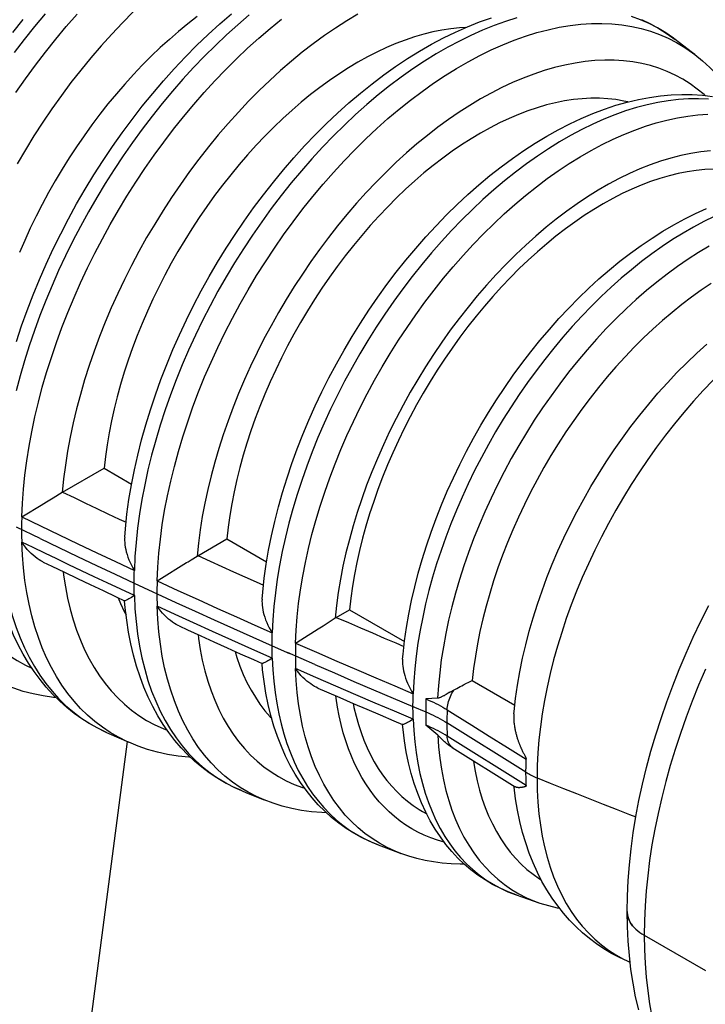
# Model space of a CAD drawing. Units: millimetres. Extents: x -205 to 205, y -255 to 255.
# Drawn here: x 7 to 31, y 175 to 209 of the extents above; entities that cross this region are included whole.
import ezdxf

# ---------------------------------------------------------------- set-up
doc = ezdxf.new("R2010")
doc.units = ezdxf.units.MM
doc.header["$LTSCALE"] = 16.335
doc.layers.get('0').update_dxf_attribs({"linetype": 'CONTINUOUS'})
for name, color, linetype in [('ASSI', 7, 'CONTINUOUS'), ('FRAME', 7, 'CONTINUOUS'), ('IMPORT_IGES', 7, 'CONTINUOUS'), ('RACCORDO', 7, 'CONTINUOUS')]:
    doc.layers.add(name, color=color, linetype=linetype)

msp = doc.modelspace()

# ---------------------------------------------------------------- linework, layer by layer
at = {"color": 7, "linetype": 'CONTINUOUS'}
for p, q in [((10.341, 193.315), (11.291, 192.767)), ((8.13, 190.876), (7.314, 191.271)), ((8.13, 190.876), (8.776, 190.566)), ((14.583, 190.866), (15.959, 190.071)), ((11.379, 189.337), (12.825, 188.668)), ((18.826, 188.416), (20.726, 187.319)), ((16.147, 187.171), (16.75, 186.904)), ((17.625, 186.521), (16.683, 186.934)), ((20.337, 185.354), (21.02, 185.066))]:
    msp.add_line(p, q, dxfattribs=at)
for points in [[(13.562, 208.943), (13.237, 208.692), (12.915, 208.429), (12.596, 208.154), (12.28, 207.867), (11.968, 207.568), (11.66, 207.259), (11.356, 206.939), (11.057, 206.609), (10.763, 206.269), (10.474, 205.92), (10.192, 205.562), (9.917, 205.196), (9.648, 204.821), (9.386, 204.44), (9.132, 204.052), (8.886, 203.658), (8.648, 203.259), (8.419, 202.854), (8.199, 202.445), (7.988, 202.032), (7.787, 201.616), (7.596, 201.197), (7.414, 200.776)], [(22.834, 208.561), (22.632, 208.551), (22.328, 208.52), (22.02, 208.473), (21.708, 208.411), (21.392, 208.333), (21.073, 208.24), (20.751, 208.131), (20.427, 208.007), (20.101, 207.868), (19.774, 207.715), (19.446, 207.546), (19.116, 207.363)], [(19.116, 207.363), (18.786, 207.165), (18.457, 206.955), (18.13, 206.731), (17.804, 206.493), (17.48, 206.242), (17.158, 205.979), (16.839, 205.704), (16.523, 205.417), (16.211, 205.119), (15.902, 204.809), (15.598, 204.489), (15.299, 204.159), (15.006, 203.82), (14.717, 203.47), (14.435, 203.112), (14.159, 202.746), (13.89, 202.371), (13.629, 201.99), (13.375, 201.603), (13.129, 201.208), (12.891, 200.809), (12.662, 200.405), (12.442, 199.995), (12.231, 199.583), (12.03, 199.167), (11.838, 198.748), (11.657, 198.327), (11.486, 197.904), (11.325, 197.48), (11.175, 197.056), (11.037, 196.633), (10.909, 196.209), (10.793, 195.788), (10.688, 195.368), (10.595, 194.95), (10.513, 194.536), (10.444, 194.125), (10.386, 193.719), (10.341, 193.315)], [(28.446, 205.988), (28.312, 206.02), (28.037, 206.068), (27.755, 206.1), (27.467, 206.116), (27.173, 206.117), (26.874, 206.101), (26.571, 206.07), (26.263, 206.024), (25.951, 205.961), (25.635, 205.883), (25.316, 205.79), (24.994, 205.682), (24.67, 205.558), (24.344, 205.419), (24.017, 205.265), (23.688, 205.097), (23.358, 204.913)], [(23.358, 204.913), (23.028, 204.716), (22.7, 204.505), (22.373, 204.281), (22.047, 204.043), (21.723, 203.793), (21.401, 203.53), (21.082, 203.255), (20.765, 202.967), (20.453, 202.669), (20.145, 202.36), (19.841, 202.04), (19.542, 201.71), (19.248, 201.37), (18.96, 201.02), (18.678, 200.662), (18.402, 200.296), (18.133, 199.922), (17.871, 199.541), (17.618, 199.153), (17.371, 198.759), (17.134, 198.359), (16.905, 197.955), (16.684, 197.546), (16.474, 197.133), (16.273, 196.717), (16.081, 196.298), (15.899, 195.877), (15.728, 195.454), (15.568, 195.03), (15.418, 194.606), (15.279, 194.183), (15.152, 193.76), (15.035, 193.338), (14.931, 192.918), (14.837, 192.501), (14.756, 192.086), (14.687, 191.676), (14.629, 191.269), (14.583, 190.866)], [(33.851, 203.083), (33.823, 203.099), (33.585, 203.224), (33.339, 203.334), (33.085, 203.428), (32.824, 203.507), (32.555, 203.57), (32.279, 203.618), (31.997, 203.65), (31.709, 203.666), (31.416, 203.667), (31.117, 203.652), (30.813, 203.621), (30.505, 203.574), (30.193, 203.512), (29.877, 203.434), (29.558, 203.341), (29.237, 203.232), (28.912, 203.108), (28.586, 202.969), (28.259, 202.815), (27.931, 202.647), (27.601, 202.464)], [(27.601, 202.464), (27.271, 202.266), (26.943, 202.055), (26.616, 201.831), (26.29, 201.594), (25.965, 201.343), (25.643, 201.08), (25.324, 200.805), (25.008, 200.518), (24.696, 200.219), (24.388, 199.91), (24.084, 199.59), (23.785, 199.26), (23.491, 198.92), (23.202, 198.571), (22.92, 198.213), (22.645, 197.847), (22.376, 197.472), (22.114, 197.091), (21.86, 196.703), (21.614, 196.309), (21.376, 195.91), (21.147, 195.505), (20.927, 195.096), (20.716, 194.684), (20.515, 194.268), (20.323, 193.848), (20.142, 193.427), (19.971, 193.005), (19.81, 192.581), (19.661, 192.157), (19.522, 191.733), (19.394, 191.31), (19.278, 190.889), (19.173, 190.469), (19.08, 190.051), (18.999, 189.636), (18.929, 189.226), (18.872, 188.819), (18.826, 188.416)], [(8.776, 190.566), (9.424, 190.257), (10.074, 189.949), (10.725, 189.642), (11.379, 189.337)], [(10.826, 188.833), (10.909, 188.627), (11.037, 188.351), (11.099, 188.235)], [(12.825, 188.668), (13.486, 188.366), (14.149, 188.065)], [(14.149, 188.065), (14.813, 187.766), (15.479, 187.468), (16.147, 187.171)], [(14.867, 186.975), (14.931, 186.764), (15.036, 186.465), (15.152, 186.178), (15.28, 185.902), (15.419, 185.638), (15.569, 185.387), (15.73, 185.148), (15.901, 184.923), (16.083, 184.712), (16.134, 184.658)], [(17.625, 186.521), (18.301, 186.227), (18.978, 185.935)], [(18.978, 185.935), (19.657, 185.644), (20.337, 185.354)], [(24.928, 182.795), (24.966, 182.77), (25.005, 182.746), (25.045, 182.722), (25.087, 182.699), (25.129, 182.677), (25.173, 182.656), (25.218, 182.635), (25.263, 182.615), (25.31, 182.595)]]:
    msp.add_lwpolyline(points, dxfattribs=at)
at = {"layer": 'ASSI', "color": 253, "linetype": 'CONTINUOUS'}
for points in [[(19.251, 182.613), (19.122, 182.848), (19.002, 183.092), (18.891, 183.345), (18.788, 183.608), (18.695, 183.88), (18.61, 184.159), (18.535, 184.448), (18.468, 184.744), (18.411, 185.048), (18.363, 185.359), (18.354, 185.435)], [(22.105, 180.37), (22.102, 180.37), (21.865, 180.44), (21.633, 180.521), (21.408, 180.614), (21.189, 180.719), (20.976, 180.836), (20.771, 180.964), (20.572, 181.104), (20.38, 181.255), (20.195, 181.417), (20.018, 181.59), (19.849, 181.773), (19.687, 181.968), (19.534, 182.173), (19.388, 182.388), (19.251, 182.613)]]:
    msp.add_lwpolyline(points, dxfattribs=at)
at = {"layer": 'ASSI', "color": 7, "linetype": 'CONTINUOUS'}
msp.add_lwpolyline([(18.95, 185.177), (18.979, 185.03), (19.051, 184.734), (19.132, 184.447), (19.223, 184.169), (19.323, 183.901), (19.433, 183.641), (19.552, 183.392), (19.681, 183.154), (19.819, 182.925), (19.966, 182.708), (20.121, 182.501), (20.286, 182.306), (20.458, 182.122), (20.639, 181.95), (20.828, 181.79), (21.025, 181.642), (21.229, 181.506), (21.351, 181.433)], dxfattribs=at)
at = {"layer": 'FRAME', "color": 7, "linetype": 'CONTINUOUS'}
msp.add_line((11.133, 183.854), (9.639, 172.437), dxfattribs=at)
at = {"layer": 'IMPORT_IGES', "color": 7, "linetype": 'CONTINUOUS'}
for p, q in [((24.51, 184.815), (24.517, 184.892)), ((24.516, 182.28), (24.512, 182.313)), ((15.086, 182.158), (15.26, 182.085)), ((15.26, 182.085), (15.87, 181.835)), ((21.351, 181.433), (21.496, 181.349)), ((28.43, 177.935), (28.429, 177.968)), ((29.015, 177.152), (31.136, 175.927))]:
    msp.add_line(p, q, dxfattribs=at)
for points in [[(7.31, 197.702), (7.487, 198.24), (7.679, 198.777), (7.885, 199.313), (8.104, 199.847), (8.336, 200.378), (8.581, 200.905), (8.839, 201.428), (9.109, 201.947), (9.39, 202.459), (9.683, 202.966), (9.987, 203.466), (10.302, 203.958), (10.627, 204.441), (10.961, 204.916), (11.305, 205.382), (11.658, 205.837), (12.02, 206.281), (12.389, 206.714), (12.766, 207.135), (13.149, 207.544), (13.54, 207.939), (13.937, 208.321), (14.339, 208.689), (14.746, 209.041)], [(11.051, 190.928), (11.075, 191.216), (11.129, 191.719), (11.2, 192.226), (11.285, 192.737), (11.386, 193.252), (11.502, 193.77), (11.633, 194.291), (11.779, 194.813), (11.939, 195.336), (12.113, 195.858), (12.301, 196.379), (12.503, 196.899), (12.717, 197.417), (12.945, 197.932), (13.184, 198.443), (13.436, 198.95), (13.7, 199.452), (13.976, 199.949), (14.262, 200.439), (14.559, 200.923), (14.867, 201.398), (15.184, 201.866), (15.511, 202.325), (15.847, 202.774), (16.192, 203.213), (16.544, 203.642), (16.905, 204.059), (17.272, 204.465), (17.647, 204.858), (18.028, 205.238), (18.415, 205.605), (18.807, 205.957), (19.204, 206.295), (19.604, 206.617), (20.009, 206.924), (20.418, 207.215), (20.83, 207.489), (21.243, 207.746), (21.658, 207.985), (22.073, 208.206), (22.488, 208.408), (22.904, 208.592), (23.319, 208.757), (23.732, 208.902)], [(7.178, 208.387), (7.544, 208.843)], [(28.92, 208.84), (29.228, 208.693), (29.527, 208.528), (29.815, 208.346), (30.091, 208.146)], [(30.763, 207.629), (30.688, 207.686), (30.091, 208.146)], [(30.763, 207.629), (31.026, 207.411), (31.28, 207.176), (31.522, 206.924), (31.753, 206.653), (31.972, 206.366), (32.178, 206.061), (32.226, 205.981)], [(15.803, 188.787), (15.823, 189.022), (15.877, 189.505), (15.945, 189.992), (16.029, 190.483), (16.127, 190.978), (16.24, 191.475), (16.368, 191.975), (16.509, 192.477), (16.664, 192.978), (16.833, 193.479), (17.015, 193.979), (17.21, 194.477), (17.418, 194.973), (17.639, 195.467), (17.871, 195.956), (18.115, 196.442), (18.37, 196.922), (18.636, 197.397), (18.913, 197.866), (19.2, 198.328), (19.497, 198.782), (19.804, 199.229), (20.12, 199.667), (20.444, 200.095), (20.777, 200.514), (21.117, 200.922), (21.465, 201.319), (21.819, 201.705), (22.18, 202.078), (22.548, 202.439), (22.921, 202.787), (23.298, 203.121), (23.681, 203.44), (24.067, 203.744), (24.456, 204.033), (24.85, 204.307), (25.246, 204.565), (25.644, 204.805), (26.042, 205.028), (26.441, 205.234), (26.84, 205.421), (27.239, 205.59), (27.637, 205.741), (28.033, 205.872), (28.425, 205.983), (28.813, 206.075), (29.197, 206.148), (29.576, 206.201), (29.951, 206.235), (30.318, 206.249), (30.677, 206.244), (31.029, 206.221), (31.373, 206.178)], [(20.661, 186.708), (20.677, 186.879), (20.728, 187.337), (20.795, 187.799), (20.875, 188.264), (20.97, 188.733), (21.079, 189.204), (21.201, 189.678), (21.337, 190.152), (21.486, 190.627), (21.647, 191.101), (21.822, 191.574), (22.009, 192.045), (22.207, 192.514), (22.418, 192.98), (22.64, 193.442), (22.873, 193.901), (23.117, 194.354), (23.371, 194.802), (23.635, 195.244), (23.909, 195.679), (24.192, 196.107), (24.485, 196.528), (24.786, 196.939), (25.095, 197.342), (25.411, 197.736), (25.736, 198.119), (26.067, 198.492), (26.404, 198.853), (26.748, 199.202), (27.097, 199.54), (27.452, 199.865), (27.811, 200.176), (28.175, 200.474), (28.542, 200.757), (28.912, 201.025), (29.286, 201.279), (29.662, 201.517), (30.039, 201.738), (30.417, 201.943), (30.795, 202.13), (31.173, 202.3)], [(24.517, 184.892), (24.569, 185.348), (24.635, 185.807), (24.716, 186.27), (24.81, 186.736), (24.919, 187.204), (25.04, 187.673), (25.175, 188.14), (25.322, 188.606), (25.482, 189.072), (25.654, 189.535), (25.838, 189.997), (26.034, 190.455), (26.24, 190.909), (26.458, 191.359), (26.686, 191.805), (26.925, 192.246), (27.174, 192.682), (27.433, 193.111), (27.701, 193.534), (27.978, 193.95), (28.264, 194.358), (28.559, 194.758), (28.862, 195.15), (29.173, 195.533), (29.491, 195.906), (29.816, 196.269), (30.148, 196.621), (30.488, 196.963), (30.833, 197.293), (31.184, 197.611)], [(10.419, 184.173), (10.128, 184.314), (9.845, 184.471), (9.571, 184.643), (9.306, 184.83), (9.05, 185.032), (8.804, 185.25), (8.567, 185.483), (8.34, 185.732), (8.124, 185.996), (7.918, 186.275), (7.723, 186.569), (7.54, 186.878), (7.369, 187.201), (7.21, 187.539), (7.064, 187.89), (6.931, 188.254), (6.812, 188.631), (6.706, 189.02), (6.614, 189.42), (6.537, 189.832), (6.473, 190.253), (6.424, 190.683), (6.4, 190.962)], [(15.086, 182.158), (14.794, 182.288), (14.511, 182.434), (14.236, 182.597), (13.97, 182.774), (13.714, 182.967), (13.467, 183.175), (13.229, 183.399), (13.002, 183.638), (12.784, 183.892), (12.577, 184.162), (12.382, 184.447), (12.197, 184.747), (12.025, 185.062), (11.865, 185.392), (11.718, 185.735), (11.583, 186.091), (11.463, 186.461), (11.356, 186.842), (11.263, 187.235), (11.184, 187.64), (11.12, 188.054), (11.07, 188.477), (11.048, 188.727)], [(28.429, 177.968), (28.438, 178.503), (28.463, 179.044), (28.505, 179.591), (28.563, 180.141), (28.638, 180.696), (28.728, 181.255), (28.835, 181.819), (28.957, 182.385), (29.095, 182.953), (29.248, 183.521), (29.415, 184.089), (29.597, 184.656), (29.793, 185.223), (30.003, 185.788), (30.226, 186.351), (30.463, 186.91), (30.712, 187.465), (30.974, 188.017), (31.249, 188.564)], [(19.812, 180.281), (19.523, 180.4), (19.242, 180.535), (18.97, 180.685), (18.707, 180.851), (18.453, 181.032), (18.208, 181.229), (17.972, 181.44), (17.747, 181.667), (17.531, 181.91), (17.325, 182.168), (17.131, 182.441), (16.947, 182.729), (16.775, 183.031), (16.616, 183.349), (16.469, 183.68), (16.335, 184.024), (16.214, 184.382), (16.107, 184.752), (16.014, 185.134), (15.935, 185.527), (15.87, 185.929), (15.82, 186.341), (15.8, 186.556)], [(8.676, 185.376), (8.592, 185.384), (8.234, 185.435), (7.885, 185.505), (7.544, 185.592), (7.213, 185.697), (6.89, 185.819), (6.578, 185.958)], [(21.462, 181.413), (21.317, 181.728), (21.185, 182.057), (21.066, 182.398), (20.96, 182.752), (20.867, 183.117), (20.789, 183.494), (20.725, 183.88), (20.675, 184.276), (20.658, 184.445)], [(10.419, 184.173), (10.505, 184.135), (11.193, 183.828)], [(13.321, 183.312), (13.265, 183.315), (12.897, 183.353), (12.537, 183.411), (12.187, 183.488), (11.845, 183.583), (11.514, 183.696), (11.193, 183.828)], [(25.31, 182.595), (25.765, 182.414), (26.221, 182.232), (26.677, 182.052), (27.135, 181.872), (27.592, 181.692), (28.051, 181.514), (28.51, 181.335), (28.728, 181.251)], [(25.651, 178.718), (25.48, 179.015), (25.321, 179.327), (25.173, 179.653), (25.039, 179.993), (24.917, 180.345), (24.808, 180.711), (24.713, 181.088), (24.633, 181.475), (24.567, 181.873), (24.516, 182.28)], [(18.026, 181.392), (17.87, 181.396), (17.516, 181.425), (17.169, 181.471), (16.831, 181.536), (16.501, 181.618), (16.181, 181.718), (15.87, 181.835)], [(24.593, 178.546), (24.311, 178.652), (24.037, 178.775), (23.771, 178.912), (23.513, 179.065), (23.265, 179.232), (23.025, 179.415), (22.795, 179.612), (22.574, 179.824), (22.362, 180.052), (22.16, 180.295), (21.969, 180.552), (21.789, 180.824), (21.62, 181.111), (21.462, 181.413)], [(19.812, 180.281), (20.432, 180.046), (20.605, 179.982)], [(22.792, 179.615), (22.652, 179.613), (22.34, 179.623), (22.035, 179.648), (21.735, 179.687), (21.442, 179.74), (21.156, 179.807), (20.877, 179.888), (20.605, 179.982)], [(28.53, 176.212), (28.434, 176.251), (28.156, 176.38), (27.886, 176.522), (27.625, 176.678), (27.371, 176.849), (27.125, 177.033), (26.887, 177.231), (26.658, 177.443), (26.438, 177.669), (26.227, 177.91), (26.025, 178.165), (25.833, 178.434), (25.651, 178.718)], [(24.593, 178.546), (24.787, 178.479), (25.41, 178.265)], [(25.41, 178.265), (25.703, 178.175), (26.005, 178.101), (26.088, 178.085)], [(28.429, 177.968), (28.43, 177.935), (28.437, 177.868), (28.45, 177.801), (28.471, 177.735), (28.497, 177.67), (28.531, 177.605)], [(28.825, 174.568), (28.72, 175.022), (28.631, 175.489), (28.558, 175.967), (28.502, 176.455), (28.461, 176.951), (28.437, 177.456), (28.429, 177.968)], [(28.616, 177.481), (28.57, 177.542), (28.531, 177.605), (28.497, 177.67), (28.471, 177.735), (28.45, 177.801), (28.437, 177.868), (28.43, 177.935)], [(28.57, 177.542), (28.616, 177.481), (28.669, 177.421), (28.727, 177.362), (28.791, 177.306), (28.86, 177.252), (28.935, 177.201), (29.015, 177.152)]]:
    msp.add_lwpolyline(points, dxfattribs=at)
at = {"layer": 'IMPORT_IGES', "color": 253, "linetype": 'CONTINUOUS'}
for points in [[(31.131, 186.363), (30.895, 185.809), (30.673, 185.253), (30.464, 184.696), (30.267, 184.138), (30.085, 183.581), (29.916, 183.024), (29.761, 182.469), (29.621, 181.917), (29.494, 181.367), (29.383, 180.821), (29.285, 180.279), (29.203, 179.741), (29.136, 179.21), (29.083, 178.684), (29.045, 178.166), (29.023, 177.655), (29.015, 177.152)], [(29.015, 177.152), (29.023, 176.657), (29.045, 176.172)], [(29.045, 176.172), (29.083, 175.697), (29.136, 175.233), (29.203, 174.779), (29.285, 174.337), (29.383, 173.907), (29.494, 173.49), (29.621, 173.086), (29.761, 172.696), (29.916, 172.319), (30.085, 171.958), (30.267, 171.611), (30.464, 171.28), (30.673, 170.965), (30.895, 170.666), (31.131, 170.383), (31.378, 170.118), (31.638, 169.87), (31.91, 169.639), (32.194, 169.426)]]:
    msp.add_lwpolyline(points, dxfattribs=at)
at = {"layer": 'RACCORDO', "color": 7, "linetype": 'CONTINUOUS'}
for p, q in [((8.902, 192.485), (10.341, 193.315)), ((8.348, 192.152), (8.576, 192.289)), ((8.576, 192.289), (8.893, 192.479)), ((8.893, 192.479), (8.898, 192.482)), ((8.898, 192.482), (8.902, 192.485)), ((7.552, 191.666), (8.158, 192.036)), ((8.158, 192.036), (8.348, 192.152)), ((7.492, 191.628), (7.552, 191.666)), ((13.579, 190.286), (14.583, 190.866)), ((12.234, 189.451), (13.192, 190.046)), ((13.192, 190.046), (13.245, 190.079)), ((12.173, 189.413), (12.234, 189.451)), ((10.756, 188.866), (11.05, 188.728)), ((18.118, 187.992), (18.332, 188.13)), ((18.368, 188.152), (18.826, 188.416)), ((17.738, 187.751), (17.856, 187.826)), ((16.959, 187.259), (17.019, 187.297)), ((15.504, 186.69), (15.804, 186.556)), ((23.069, 185.966), (24.543, 185.115)), ((22.242, 185.526), (22.164, 185.481)), ((22.3, 185.559), (22.242, 185.526)), ((21.02, 185.066), (21.459, 184.881)), ((21.085, 185.038), (21.02, 185.066)), ((21.672, 185.342), (21.467, 185.327)), ((21.873, 185.355), (21.672, 185.342)), ((21.459, 184.881), (21.547, 184.844)), ((20.356, 184.575), (20.663, 184.445)), ((21.605, 184.302), (21.468, 184.42)), ((22.119, 184.55), (22.194, 184.504)), ((24.928, 182.795), (22.194, 184.504)), ((21.741, 184.187), (21.605, 184.302)), ((21.874, 184.075), (21.741, 184.187)), ((22.04, 183.917), (21.995, 183.961)), ((22.378, 183.648), (22.354, 183.663)), ((22.377, 183.648), (24.557, 182.285)), ((24.786, 183.568), (24.799, 183.54)), ((24.799, 183.54), (24.812, 183.514)), ((24.812, 183.514), (24.824, 183.489)), ((24.824, 183.489), (24.836, 183.464)), ((24.836, 183.464), (24.848, 183.441)), ((24.848, 183.441), (24.894, 183.351))]:
    msp.add_line(p, q, dxfattribs=at)
at = {"layer": 'RACCORDO', "color": 253, "linetype": 'CONTINUOUS'}
for p, q in [((23.057, 184.416), (23.658, 184.04)), ((24.937, 182.334), (22.203, 184.042)), ((23.658, 184.04), (24.284, 183.648)), ((24.284, 183.648), (24.936, 183.242)), ((24.429, 178.738), (24.685, 178.585))]:
    msp.add_line(p, q, dxfattribs=at)
for points in [[(8.302, 209.042), (7.937, 208.603), (7.579, 208.154), (7.228, 207.694)], [(7.29, 206.312), (7.622, 206.789), (7.963, 207.257), (8.311, 207.715), (8.668, 208.163), (9.032, 208.6), (9.404, 209.025)], [(15.354, 208.998), (14.962, 208.661), (14.573, 208.31), (14.188, 207.945), (13.808, 207.567), (13.434, 207.176), (13.065, 206.773), (12.702, 206.357), (12.347, 205.931), (11.998, 205.493), (11.657, 205.046), (11.325, 204.589), (11.001, 204.123), (10.686, 203.649), (10.38, 203.167), (10.085, 202.679), (9.799, 202.184), (9.525, 201.683), (9.261, 201.177), (9.009, 200.667), (8.768, 200.153), (8.539, 199.637), (8.323, 199.118), (8.12, 198.597), (7.929, 198.076), (7.751, 197.554), (7.587, 197.033), (7.437, 196.513), (7.3, 195.995)], [(11.345, 209.107), (10.971, 208.729), (10.602, 208.338), (10.24, 207.935), (9.884, 207.52), (9.535, 207.093), (9.194, 206.657), (8.861, 206.21), (8.536, 205.753), (8.22, 205.288), (7.914, 204.815), (7.617, 204.334), (7.332, 203.847)], [(19.116, 209.027), (18.729, 208.795), (18.342, 208.547), (17.957, 208.283), (17.574, 208.003), (17.193, 207.707), (16.814, 207.397), (16.439, 207.072), (16.067, 206.733), (15.7, 206.38), (15.338, 206.015), (14.981, 205.637), (14.63, 205.247), (14.285, 204.845), (13.947, 204.433), (13.616, 204.01), (13.293, 203.578), (12.978, 203.136), (12.673, 202.686), (12.376, 202.229), (12.088, 201.763), (11.811, 201.292), (11.544, 200.815), (11.288, 200.332), (11.043, 199.845), (10.809, 199.354), (10.587, 198.86), (10.377, 198.364), (10.18, 197.866), (9.995, 197.366), (9.823, 196.867), (9.664, 196.368), (9.519, 195.87), (9.387, 195.374), (9.269, 194.881), (9.165, 194.39), (9.075, 193.904), (8.999, 193.424), (8.938, 192.948), (8.891, 192.478)], [(24.614, 208.894), (24.222, 208.772), (23.825, 208.631), (23.427, 208.472), (23.026, 208.293), (22.624, 208.096), (22.221, 207.881), (21.818, 207.648), (21.415, 207.398), (21.012, 207.13), (20.612, 206.846), (20.213, 206.546), (19.817, 206.229), (19.424, 205.897), (19.035, 205.55), (18.65, 205.189), (18.27, 204.814), (17.895, 204.425), (17.526, 204.024), (17.164, 203.61), (16.809, 203.184), (16.461, 202.748), (16.121, 202.301), (15.79, 201.844), (15.467, 201.378), (15.154, 200.904), (14.851, 200.421), (14.558, 199.932), (14.276, 199.437), (14.005, 198.935), (13.745, 198.429), (13.498, 197.918), (13.262, 197.404), (13.04, 196.887), (12.83, 196.368), (12.633, 195.848), (12.45, 195.328), (12.28, 194.807), (12.125, 194.288), (11.984, 193.77), (11.857, 193.255), (11.745, 192.743), (11.647, 192.234), (11.565, 191.731), (11.497, 191.233), (11.445, 190.741), (11.407, 190.256), (11.385, 189.778)], [(30.091, 208.146), (30.034, 208.19), (29.762, 208.378), (29.48, 208.548), (29.187, 208.699), (28.884, 208.831), (28.571, 208.944)], [(7.492, 191.628), (7.513, 192.103), (7.549, 192.586), (7.599, 193.076), (7.664, 193.571), (7.744, 194.072), (7.837, 194.577), (7.945, 195.086), (8.067, 195.599), (8.203, 196.114), (8.353, 196.631), (8.517, 197.149), (8.693, 197.667), (8.883, 198.186), (9.085, 198.704), (9.3, 199.22), (9.528, 199.733), (9.767, 200.244), (10.018, 200.751), (10.28, 201.254), (10.553, 201.752), (10.837, 202.245), (11.131, 202.731), (11.435, 203.21), (11.748, 203.681), (12.071, 204.144), (12.401, 204.598), (12.74, 205.043), (13.087, 205.478), (13.441, 205.902), (13.801, 206.315), (14.168, 206.717), (14.54, 207.105), (14.918, 207.482), (15.301, 207.844), (15.687, 208.193), (16.078, 208.528), (16.472, 208.848)], [(12.173, 189.413), (12.195, 189.887), (12.232, 190.369), (12.284, 190.857), (12.351, 191.352), (12.433, 191.851), (12.53, 192.356), (12.642, 192.864), (12.768, 193.376), (12.908, 193.889), (13.062, 194.405), (13.23, 194.922), (13.412, 195.438), (13.608, 195.955), (13.816, 196.47), (14.037, 196.983), (14.271, 197.493), (14.517, 198), (14.774, 198.502), (15.043, 199), (15.323, 199.492), (15.614, 199.977), (15.915, 200.456), (16.226, 200.927), (16.546, 201.389), (16.875, 201.842), (17.212, 202.286), (17.557, 202.719), (17.91, 203.142), (18.27, 203.552), (18.636, 203.951), (19.008, 204.337), (19.385, 204.709), (19.767, 205.068), (20.153, 205.412), (20.543, 205.741), (20.936, 206.055), (21.332, 206.354), (21.73, 206.636), (22.129, 206.901), (22.529, 207.15), (22.929, 207.381), (23.329, 207.594), (23.728, 207.79), (24.126, 207.967), (24.522, 208.126), (24.915, 208.266), (25.305, 208.387), (25.691, 208.488), (26.073, 208.571), (26.451, 208.634), (26.823, 208.678), (27.189, 208.702), (27.548, 208.707), (27.901, 208.692), (28.246, 208.657), (28.584, 208.603), (28.913, 208.53), (29.233, 208.437), (29.543, 208.325), (29.844, 208.194)], [(29.844, 208.194), (30.135, 208.044), (30.415, 207.875), (30.684, 207.688), (30.763, 207.629)], [(31.12, 206.209), (31.085, 206.242), (30.85, 206.436), (30.604, 206.613), (30.348, 206.774), (30.082, 206.917), (29.807, 207.044), (29.523, 207.153), (29.23, 207.244), (28.928, 207.318), (28.619, 207.374), (28.303, 207.413), (27.979, 207.433), (27.649, 207.436), (27.313, 207.42), (26.971, 207.387), (26.625, 207.336), (26.274, 207.267), (25.918, 207.18), (25.559, 207.076), (25.197, 206.955), (24.832, 206.816), (24.466, 206.66), (24.098, 206.488), (23.728, 206.298), (23.358, 206.093), (22.989, 205.871), (22.619, 205.634), (22.251, 205.381), (21.884, 205.114), (21.519, 204.831), (21.157, 204.535), (20.798, 204.224), (20.443, 203.9), (20.092, 203.564), (19.745, 203.215), (19.403, 202.853), (19.067, 202.481), (18.737, 202.097), (18.414, 201.703), (18.097, 201.299), (17.788, 200.886), (17.487, 200.464), (17.194, 200.034), (16.91, 199.597), (16.634, 199.153), (16.369, 198.702), (16.113, 198.246), (15.867, 197.785), (15.632, 197.319), (15.407, 196.85), (15.194, 196.378), (14.992, 195.904), (14.803, 195.428), (14.625, 194.95), (14.459, 194.472), (14.306, 193.996), (14.166, 193.519), (14.039, 193.045), (13.924, 192.573), (13.823, 192.103), (13.736, 191.637), (13.662, 191.177), (13.602, 190.722), (13.555, 190.271)], [(31.235, 206.087), (30.897, 206.101), (30.552, 206.096), (30.201, 206.073), (29.845, 206.031), (29.483, 205.97), (29.117, 205.891), (28.747, 205.793), (28.373, 205.677), (27.997, 205.543), (27.618, 205.391), (27.236, 205.221), (26.854, 205.034), (26.471, 204.829), (26.087, 204.608), (25.704, 204.369), (25.321, 204.115), (24.94, 203.845), (24.561, 203.559), (24.184, 203.258), (23.811, 202.943), (23.44, 202.613), (23.074, 202.269), (22.713, 201.913), (22.356, 201.543), (22.006, 201.162), (21.661, 200.768), (21.323, 200.364), (20.992, 199.949), (20.669, 199.524), (20.353, 199.089), (20.046, 198.647), (19.748, 198.196), (19.46, 197.737), (19.181, 197.272), (18.913, 196.801), (18.654, 196.324), (18.407, 195.843), (18.172, 195.357), (17.947, 194.868), (17.735, 194.377), (17.535, 193.883), (17.348, 193.389), (17.173, 192.894), (17.011, 192.399), (16.863, 191.905), (16.728, 191.412), (16.607, 190.922), (16.499, 190.435), (16.406, 189.951), (16.327, 189.472), (16.262, 188.998), (16.212, 188.53), (16.175, 188.068), (16.154, 187.614)], [(16.959, 187.259), (16.98, 187.709), (17.016, 188.167), (17.066, 188.63), (17.131, 189.1), (17.209, 189.574), (17.302, 190.053), (17.408, 190.536), (17.528, 191.021), (17.662, 191.509), (17.809, 191.998), (17.969, 192.489), (18.142, 192.979), (18.328, 193.469), (18.526, 193.958), (18.737, 194.444), (18.959, 194.928), (19.193, 195.409), (19.437, 195.886), (19.693, 196.358), (19.959, 196.825), (20.235, 197.285), (20.521, 197.739), (20.816, 198.186), (21.12, 198.625), (21.432, 199.055), (21.753, 199.475), (22.08, 199.886), (22.415, 200.287), (22.757, 200.676), (23.104, 201.054), (23.457, 201.42), (23.815, 201.774), (24.178, 202.114), (24.544, 202.44), (24.914, 202.753), (25.287, 203.051), (25.663, 203.334), (26.04, 203.601), (26.419, 203.853), (26.799, 204.089), (27.179, 204.308), (27.558, 204.511), (27.937, 204.697), (28.315, 204.865), (28.69, 205.016), (29.063, 205.148), (29.433, 205.263), (29.8, 205.36), (30.163, 205.439), (30.521, 205.499), (30.874, 205.541), (31.221, 205.564)], [(31.306, 204.293), (30.97, 204.257), (30.629, 204.204), (30.284, 204.133), (29.934, 204.044), (29.581, 203.937), (29.225, 203.812), (28.867, 203.67), (28.506, 203.51), (28.145, 203.334), (27.782, 203.141), (27.419, 202.932), (27.057, 202.706), (26.695, 202.465), (26.335, 202.208), (25.977, 201.936), (25.621, 201.65), (25.267, 201.349), (24.918, 201.035), (24.573, 200.707), (24.232, 200.367), (23.896, 200.014), (23.566, 199.65), (23.242, 199.274), (22.924, 198.889), (22.614, 198.493), (22.311, 198.087), (22.016, 197.673), (21.73, 197.251), (21.452, 196.82), (21.184, 196.384), (20.925, 195.941), (20.677, 195.492), (20.439, 195.038), (20.211, 194.581), (19.995, 194.119), (19.791, 193.655), (19.598, 193.189), (19.417, 192.721), (19.248, 192.253), (19.093, 191.785), (18.95, 191.317), (18.82, 190.852), (18.703, 190.388), (18.6, 189.926), (18.51, 189.468), (18.435, 189.016), (18.373, 188.568), (18.324, 188.125)], [(31.436, 202.022), (31.078, 201.846), (30.718, 201.654), (30.358, 201.447), (29.999, 201.224), (29.64, 200.985), (29.283, 200.732), (28.927, 200.464), (28.574, 200.182), (28.223, 199.886), (27.876, 199.577), (27.533, 199.255), (27.194, 198.92), (26.859, 198.574), (26.53, 198.216), (26.207, 197.848), (25.89, 197.469), (25.579, 197.08), (25.276, 196.681), (24.98, 196.274), (24.692, 195.859), (24.412, 195.436), (24.141, 195.007), (23.879, 194.571), (23.627, 194.129), (23.385, 193.682), (23.153, 193.231), (22.931, 192.775), (22.72, 192.317), (22.521, 191.856), (22.333, 191.394), (22.156, 190.93), (21.992, 190.465), (21.839, 190.001), (21.7, 189.538), (21.572, 189.076), (21.458, 188.616), (21.357, 188.159), (21.268, 187.705), (21.193, 187.256), (21.132, 186.811), (21.083, 186.371), (21.049, 185.938), (21.027, 185.511)], [(31.261, 201.003), (30.897, 200.784), (30.532, 200.549), (30.169, 200.299), (29.808, 200.033), (29.449, 199.753), (29.092, 199.458), (28.739, 199.149), (28.39, 198.826), (28.045, 198.491), (27.705, 198.143), (27.37, 197.783), (27.041, 197.411), (26.718, 197.028), (26.402, 196.635), (26.094, 196.233), (25.793, 195.821), (25.5, 195.4), (25.216, 194.972), (24.942, 194.537), (24.676, 194.094), (24.421, 193.646), (24.176, 193.193), (23.941, 192.735), (23.718, 192.273), (23.506, 191.808), (23.306, 191.341), (23.117, 190.871), (22.941, 190.401), (22.777, 189.93), (22.626, 189.459), (22.488, 188.99), (22.364, 188.522), (22.252, 188.057), (22.154, 187.595), (22.07, 187.136), (22, 186.683), (21.944, 186.234), (21.901, 185.791), (21.873, 185.355)], [(31.397, 196.356), (31.055, 195.998), (30.719, 195.628), (30.39, 195.246), (30.066, 194.854), (29.751, 194.452), (29.442, 194.039), (29.142, 193.618), (28.851, 193.189), (28.568, 192.752), (28.295, 192.308), (28.031, 191.858), (27.778, 191.402), (27.536, 190.941), (27.304, 190.475), (27.084, 190.007), (26.875, 189.535), (26.678, 189.061), (26.494, 188.585), (26.322, 188.109), (26.163, 187.633), (26.017, 187.157), (25.884, 186.683), (25.764, 186.211), (25.659, 185.742), (25.567, 185.277), (25.488, 184.815), (25.424, 184.359), (25.374, 183.908), (25.339, 183.463), (25.317, 183.025), (25.31, 182.595)], [(8.905, 192.486), (9.299, 192.297), (9.692, 192.109), (10.083, 191.923), (10.472, 191.738), (10.859, 191.555), (11.099, 191.442)], [(7.492, 191.628), (7.49, 191.554), (7.488, 191.481), (7.487, 191.407), (7.486, 191.334), (7.485, 191.261), (7.485, 191.188)], [(7.492, 191.628), (8.138, 191.315), (8.786, 191.005), (9.434, 190.696), (10.084, 190.388), (10.734, 190.082), (11.385, 189.778)], [(4.44, 191.446), (4.517, 191.039), (4.609, 190.643), (4.715, 190.26), (4.836, 189.89), (4.971, 189.534), (5.121, 189.192), (5.284, 188.865), (5.46, 188.554), (5.651, 188.257), (5.854, 187.978), (6.07, 187.714), (6.299, 187.468), (6.54, 187.239), (6.792, 187.027), (7.057, 186.834), (7.332, 186.658), (7.617, 186.501), (7.835, 186.399)], [(7.485, 191.188), (7.485, 191.115), (7.486, 191.043), (7.487, 190.971), (7.488, 190.899), (7.49, 190.827), (7.492, 190.756)], [(6.722, 191.131), (6.743, 190.677), (6.779, 190.233), (6.829, 189.8), (6.895, 189.377), (6.975, 188.966), (7.069, 188.567), (7.177, 188.18), (7.3, 187.806), (7.437, 187.446), (7.587, 187.1), (7.751, 186.769), (7.929, 186.452), (8.12, 186.151), (8.323, 185.865), (8.539, 185.596), (8.768, 185.343), (9.009, 185.107), (9.261, 184.889), (9.525, 184.688), (9.799, 184.504), (10.085, 184.338)], [(11.385, 188.904), (10.913, 189.125), (10.45, 189.342), (9.998, 189.555), (9.555, 189.765), (9.123, 189.97), (8.701, 190.172), (8.288, 190.371), (7.885, 190.565), (7.492, 190.756)], [(10.553, 184.167), (10.28, 184.349), (10.018, 184.549), (9.767, 184.767), (9.528, 185.001), (9.3, 185.252), (9.085, 185.52), (8.883, 185.804), (8.693, 186.103), (8.517, 186.418), (8.353, 186.748), (8.203, 187.092), (8.067, 187.45), (7.945, 187.821), (7.837, 188.206), (7.744, 188.603), (7.664, 189.012), (7.599, 189.432), (7.549, 189.863), (7.513, 190.304), (7.492, 190.756)], [(13.584, 190.289), (14.002, 190.098), (14.412, 189.912), (14.815, 189.729), (15.21, 189.55), (15.599, 189.376), (15.85, 189.263)], [(8.924, 189.735), (8.938, 189.613), (8.999, 189.208), (9.075, 188.815), (9.165, 188.433), (9.269, 188.063), (9.387, 187.706), (9.519, 187.362), (9.664, 187.032), (9.823, 186.716), (9.995, 186.416), (10.18, 186.13), (10.377, 185.86), (10.587, 185.606), (10.809, 185.368), (11.043, 185.147), (11.288, 184.943), (11.544, 184.757), (11.811, 184.588), (12.088, 184.436), (12.376, 184.303), (12.519, 184.248)], [(11.379, 189.337), (11.379, 189.41), (11.38, 189.483), (11.38, 189.556), (11.382, 189.63), (11.383, 189.704), (11.385, 189.778)], [(11.385, 188.904), (11.383, 188.975), (11.382, 189.047), (11.38, 189.119), (11.38, 189.192), (11.379, 189.264), (11.379, 189.337)], [(12.173, 189.413), (12.171, 189.339), (12.169, 189.265), (12.168, 189.191), (12.167, 189.118), (12.166, 189.045), (12.166, 188.972)], [(12.173, 189.413), (12.891, 189.083), (13.588, 188.765), (14.263, 188.459), (14.916, 188.165), (15.546, 187.883), (16.154, 187.614)], [(11.385, 188.904), (11.407, 188.451), (11.445, 188.009), (11.497, 187.578), (11.565, 187.158), (11.647, 186.749), (11.745, 186.354), (11.857, 185.971), (11.984, 185.602), (12.125, 185.248), (12.28, 184.908), (12.45, 184.583), (12.633, 184.274), (12.83, 183.981), (13.04, 183.704), (13.262, 183.445), (13.498, 183.203), (13.745, 182.978), (14.005, 182.771), (14.276, 182.583), (14.558, 182.413)], [(12.166, 188.972), (12.166, 188.899), (12.167, 188.826), (12.168, 188.754), (12.169, 188.682), (12.171, 188.61), (12.173, 188.538)], [(16.154, 186.736), (15.447, 187.051), (14.757, 187.36), (14.085, 187.664), (13.43, 187.961), (12.793, 188.253), (12.173, 188.538)], [(15.323, 182.098), (15.043, 182.266), (14.774, 182.453), (14.517, 182.658), (14.271, 182.881), (14.037, 183.121), (13.816, 183.379), (13.608, 183.653), (13.412, 183.944), (13.23, 184.251), (13.062, 184.573), (12.908, 184.91), (12.768, 185.262), (12.642, 185.628), (12.53, 186.008), (12.433, 186.4), (12.351, 186.806), (12.284, 187.222), (12.232, 187.651), (12.195, 188.089), (12.173, 188.538)], [(18.368, 188.152), (18.79, 187.969), (19.207, 187.788), (19.619, 187.611), (20.025, 187.437), (20.426, 187.265), (20.707, 187.146)], [(13.587, 187.556), (13.602, 187.426), (13.662, 187.041), (13.736, 186.666), (13.823, 186.302), (13.924, 185.949), (14.039, 185.608), (14.166, 185.281), (14.306, 184.966), (14.459, 184.666), (14.625, 184.38), (14.803, 184.108), (14.992, 183.851), (15.194, 183.609), (15.407, 183.383), (15.632, 183.173), (15.867, 182.979), (16.113, 182.802), (16.369, 182.641), (16.634, 182.498), (16.91, 182.371), (17.194, 182.262), (17.276, 182.236)], [(16.147, 187.171), (16.147, 187.244), (16.148, 187.318), (16.148, 187.391), (16.15, 187.465), (16.152, 187.539), (16.154, 187.613)], [(16.154, 186.736), (16.152, 186.808), (16.15, 186.88), (16.148, 186.953), (16.148, 187.025), (16.147, 187.098), (16.147, 187.171)], [(16.959, 187.259), (16.957, 187.184), (16.955, 187.11), (16.953, 187.036), (16.952, 186.963), (16.952, 186.889), (16.952, 186.816)], [(16.959, 187.259), (17.68, 186.944), (18.384, 186.638), (19.071, 186.342), (19.741, 186.056), (20.393, 185.779), (21.027, 185.511)], [(16.154, 186.736), (16.174, 186.335), (16.206, 185.942), (16.251, 185.557), (16.308, 185.182), (16.378, 184.817), (16.461, 184.462), (16.555, 184.118), (16.662, 183.785), (16.781, 183.463), (16.911, 183.154), (17.054, 182.856), (17.208, 182.572), (17.373, 182.3), (17.549, 182.042), (17.736, 181.797), (17.934, 181.567), (18.143, 181.351), (18.361, 181.149), (18.59, 180.963), (18.828, 180.791), (19.075, 180.635), (19.331, 180.494), (19.596, 180.369), (19.812, 180.281)], [(16.952, 186.816), (16.952, 186.743), (16.952, 186.67), (16.953, 186.597), (16.955, 186.525), (16.957, 186.453), (16.959, 186.381)], [(19.864, 180.334), (19.606, 180.497), (19.358, 180.676), (19.121, 180.872), (18.895, 181.084), (18.68, 181.312), (18.476, 181.555), (18.285, 181.814), (18.105, 182.088), (17.937, 182.376), (17.782, 182.679), (17.64, 182.995), (17.511, 183.325), (17.394, 183.667), (17.291, 184.022), (17.202, 184.388), (17.126, 184.766), (17.063, 185.155), (17.015, 185.554), (16.98, 185.963), (16.959, 186.381)], [(21.027, 184.63), (20.376, 184.905), (19.714, 185.187), (19.041, 185.476), (18.357, 185.771), (17.663, 186.073), (16.959, 186.381)], [(21.02, 185.066), (21.02, 185.139), (21.021, 185.213), (21.022, 185.287), (21.023, 185.362), (21.025, 185.436), (21.027, 185.511)], [(22.202, 184.954), (22.206, 185.008), (22.213, 185.064), (22.222, 185.12), (22.235, 185.178), (22.25, 185.235), (22.269, 185.294), (22.29, 185.352), (22.314, 185.41), (22.34, 185.467), (22.369, 185.524), (22.4, 185.58), (22.434, 185.635)], [(21.027, 184.63), (21.025, 184.702), (21.023, 184.774), (21.022, 184.847), (21.021, 184.919), (21.02, 184.992), (21.02, 185.066)], [(21.467, 185.327), (21.464, 185.255), (21.462, 185.181), (21.461, 185.108), (21.46, 185.033), (21.459, 184.957), (21.459, 184.881)], [(21.467, 185.327), (21.555, 185.29), (21.641, 185.252), (21.726, 185.213), (21.81, 185.173), (21.892, 185.132), (21.972, 185.089), (22.05, 185.046), (22.127, 185.001), (22.202, 184.954)], [(21.459, 184.881), (21.459, 184.806), (21.46, 184.731), (21.461, 184.654), (21.463, 184.577), (21.465, 184.499), (21.468, 184.42)], [(22.202, 184.954), (22.2, 184.881), (22.198, 184.807), (22.196, 184.733), (22.195, 184.657), (22.195, 184.581), (22.194, 184.504)], [(22.202, 184.954), (22.481, 184.778), (23.057, 184.416)], [(21.027, 184.63), (21.048, 184.234), (21.082, 183.848), (21.129, 183.471), (21.188, 183.103), (21.261, 182.746), (21.347, 182.399), (21.445, 182.064), (21.555, 181.741), (21.678, 181.429), (21.813, 181.13), (21.961, 180.845), (22.12, 180.572), (22.29, 180.314), (22.472, 180.069), (22.665, 179.839), (22.869, 179.624), (23.084, 179.423), (23.308, 179.238), (23.543, 179.069), (23.788, 178.916), (24.041, 178.778), (24.304, 178.657), (24.593, 178.546)], [(22.203, 184.042), (22.128, 184.088), (22.051, 184.133), (21.972, 184.177), (21.892, 184.22), (21.81, 184.262), (21.727, 184.303), (21.642, 184.343), (21.556, 184.382), (21.468, 184.42)], [(22.194, 184.504), (22.195, 184.429), (22.195, 184.353), (22.196, 184.277), (22.198, 184.199), (22.2, 184.121), (22.203, 184.042)], [(10.085, 184.338), (10.38, 184.191), (10.419, 184.173)], [(11.193, 183.828), (11.131, 183.856), (10.837, 184.002), (10.553, 184.167)], [(21.874, 184.075), (21.903, 183.672), (21.946, 183.279), (22.003, 182.896), (22.074, 182.524), (22.158, 182.163), (22.257, 181.815), (22.368, 181.479), (22.494, 181.156), (22.632, 180.846), (22.783, 180.551), (22.947, 180.27), (23.124, 180.003), (23.313, 179.752), (23.513, 179.517), (23.726, 179.297), (23.949, 179.094), (24.184, 178.908), (24.429, 178.738)], [(22.401, 183.633), (22.397, 183.636), (22.367, 183.658), (22.338, 183.683), (22.312, 183.712), (22.289, 183.744), (22.268, 183.779), (22.25, 183.816), (22.235, 183.857), (22.222, 183.9), (22.213, 183.945), (22.206, 183.993), (22.203, 184.042)], [(14.558, 182.413), (14.851, 182.262), (15.086, 182.158)], [(25.31, 182.595), (25.317, 182.174), (25.339, 181.761), (25.374, 181.357), (25.424, 180.964), (25.488, 180.582), (25.567, 180.21), (25.659, 179.851), (25.764, 179.504), (25.884, 179.17), (26.017, 178.849), (26.163, 178.542), (26.322, 178.25), (26.494, 177.972), (26.678, 177.71), (26.875, 177.463), (27.084, 177.232), (27.304, 177.018), (27.536, 176.82), (27.778, 176.639), (28.032, 176.475), (28.295, 176.329), (28.529, 176.219)], [(15.87, 181.835), (15.614, 181.948), (15.323, 182.098)], [(20.605, 179.982), (20.409, 180.06), (20.132, 180.188), (19.864, 180.334)], [(24.685, 178.585), (24.95, 178.45), (25.225, 178.333), (25.41, 178.265)]]:
    msp.add_lwpolyline(points, dxfattribs=at)
at = {"layer": 'RACCORDO', "color": 7, "linetype": 'CONTINUOUS'}
for points in [[(31.331, 199.701), (30.99, 199.474), (30.651, 199.232), (30.313, 198.976), (29.977, 198.706), (29.645, 198.424), (29.315, 198.128), (28.99, 197.82), (28.668, 197.499), (28.352, 197.168), (28.04, 196.825), (27.734, 196.472), (27.435, 196.108), (27.142, 195.736), (26.856, 195.354), (26.578, 194.965), (26.307, 194.567), (26.045, 194.162), (25.791, 193.751), (25.546, 193.334), (25.311, 192.912), (25.086, 192.485), (24.871, 192.054), (24.666, 191.62), (24.472, 191.183), (24.289, 190.744), (24.117, 190.303), (23.957, 189.862), (23.808, 189.421), (23.672, 188.98), (23.548, 188.541), (23.436, 188.103), (23.337, 187.668), (23.25, 187.236), (23.177, 186.808), (23.116, 186.385), (23.069, 185.966)], [(11.051, 190.928), (11.048, 190.88), (11.048, 190.812), (11.051, 190.74), (11.058, 190.665), (11.07, 190.586), (11.086, 190.503), (11.107, 190.417), (11.132, 190.329), (11.163, 190.238), (11.198, 190.145), (11.239, 190.052), (11.283, 189.96), (11.332, 189.869), (11.385, 189.778)], [(8.235, 190.066), (8.222, 190.072), (8.157, 190.107), (8.091, 190.146), (8.024, 190.192), (7.955, 190.243), (7.886, 190.3), (7.817, 190.363), (7.748, 190.432), (7.681, 190.506), (7.616, 190.584), (7.552, 190.668), (7.492, 190.756)], [(13.245, 190.079), (13.345, 190.141), (13.56, 190.274)], [(13.56, 190.274), (13.565, 190.277), (13.57, 190.28), (13.575, 190.283), (13.579, 190.286)], [(8.235, 190.066), (8.527, 189.925), (8.971, 189.712), (9.416, 189.499), (9.862, 189.288), (10.309, 189.076), (10.756, 188.866)], [(11.385, 188.904), (11.332, 188.871), (11.283, 188.841), (11.239, 188.815), (11.198, 188.792), (11.163, 188.773), (11.132, 188.757)], [(15.803, 188.787), (15.802, 188.771), (15.799, 188.708), (15.801, 188.64), (15.805, 188.569), (15.814, 188.493), (15.827, 188.415), (15.845, 188.332), (15.867, 188.247), (15.894, 188.159), (15.926, 188.068), (15.963, 187.976), (16.005, 187.884), (16.05, 187.793), (16.1, 187.703), (16.154, 187.614)], [(11.132, 188.757), (11.107, 188.744), (11.086, 188.735), (11.07, 188.729), (11.058, 188.727), (11.051, 188.727), (11.05, 188.728)], [(12.93, 187.856), (12.897, 187.872), (12.833, 187.906), (12.768, 187.945), (12.701, 187.989), (12.633, 188.039), (12.565, 188.095), (12.497, 188.156), (12.429, 188.223), (12.362, 188.295), (12.297, 188.372), (12.234, 188.453), (12.173, 188.538)], [(18.332, 188.13), (18.339, 188.134), (18.346, 188.139), (18.354, 188.143), (18.361, 188.148), (18.368, 188.152)], [(12.93, 187.856), (13.226, 187.72), (13.68, 187.513), (14.135, 187.306), (14.59, 187.1), (15.047, 186.895), (15.504, 186.69)], [(17.019, 187.297), (17.147, 187.377), (17.738, 187.751)], [(17.856, 187.826), (17.912, 187.861), (18.118, 187.992)], [(16.154, 186.736), (16.1, 186.703), (16.05, 186.673), (16.005, 186.646), (15.963, 186.623), (15.926, 186.603), (15.894, 186.586), (15.867, 186.573), (15.845, 186.564), (15.828, 186.558), (15.814, 186.555), (15.805, 186.556), (15.804, 186.556)], [(20.661, 186.708), (20.658, 186.661), (20.657, 186.597), (20.66, 186.53), (20.666, 186.458), (20.676, 186.383), (20.691, 186.305), (20.71, 186.223), (20.734, 186.138), (20.762, 186.051), (20.795, 185.961), (20.833, 185.869), (20.876, 185.778), (20.922, 185.688), (20.973, 185.599), (21.027, 185.511)], [(17.729, 185.707), (17.676, 185.732), (17.613, 185.765), (17.548, 185.803), (17.483, 185.846), (17.416, 185.895), (17.349, 185.949), (17.281, 186.009), (17.214, 186.075), (17.147, 186.145), (17.082, 186.219), (17.019, 186.298), (16.959, 186.381)], [(17.729, 185.707), (18.028, 185.576), (18.492, 185.375), (18.957, 185.174), (19.423, 184.974), (19.889, 184.774), (20.356, 184.575)], [(22.54, 185.695), (22.651, 185.754), (22.708, 185.785), (22.764, 185.814)], [(22.764, 185.814), (22.873, 185.87), (22.925, 185.896), (22.975, 185.921), (23.023, 185.944), (23.069, 185.966)], [(22.164, 185.481), (22.116, 185.455), (22.094, 185.442), (22.072, 185.431), (22.052, 185.42), (22.031, 185.409), (22.012, 185.4), (21.993, 185.391), (21.974, 185.383), (21.956, 185.376), (21.939, 185.369), (21.922, 185.364), (21.905, 185.36), (21.889, 185.357), (21.873, 185.355)], [(22.3, 185.559), (22.486, 185.665), (22.54, 185.695)], [(21.547, 184.844), (21.633, 184.805), (21.718, 184.765), (21.802, 184.724), (21.883, 184.682), (21.964, 184.639), (22.042, 184.595), (22.119, 184.55)], [(24.51, 184.815), (24.507, 184.774), (24.505, 184.729), (24.504, 184.685), (24.505, 184.642), (24.506, 184.6), (24.508, 184.559), (24.512, 184.518), (24.516, 184.479), (24.52, 184.441), (24.525, 184.403), (24.531, 184.367), (24.537, 184.331), (24.543, 184.297), (24.55, 184.263), (24.557, 184.23), (24.564, 184.198), (24.571, 184.167), (24.579, 184.136), (24.587, 184.106), (24.595, 184.077), (24.603, 184.048), (24.611, 184.021), (24.619, 183.994), (24.628, 183.968), (24.636, 183.942), (24.644, 183.918), (24.652, 183.894), (24.66, 183.871), (24.668, 183.849), (24.677, 183.827), (24.684, 183.806), (24.692, 183.786), (24.7, 183.766), (24.708, 183.747), (24.715, 183.728), (24.723, 183.71), (24.73, 183.692), (24.737, 183.675), (24.745, 183.659), (24.752, 183.642), (24.759, 183.627), (24.766, 183.611), (24.772, 183.597), (24.786, 183.568)], [(21.027, 184.63), (20.973, 184.596), (20.922, 184.565), (20.876, 184.538), (20.833, 184.514), (20.795, 184.493), (20.762, 184.476), (20.734, 184.463), (20.71, 184.453), (20.691, 184.447), (20.676, 184.444), (20.666, 184.444), (20.663, 184.445)], [(21.995, 183.961), (21.953, 184.002), (21.933, 184.021), (21.913, 184.04), (21.893, 184.058), (21.874, 184.075)], [(22.354, 183.663), (22.319, 183.686), (22.285, 183.71), (22.253, 183.733), (22.223, 183.757), (22.193, 183.78), (22.166, 183.803), (22.139, 183.827), (22.113, 183.85), (22.088, 183.873), (22.063, 183.895), (22.04, 183.917)], [(24.894, 183.351), (24.899, 183.342), (24.903, 183.333), (24.907, 183.324), (24.911, 183.316), (24.915, 183.308), (24.919, 183.3), (24.922, 183.292), (24.926, 183.284), (24.928, 183.276), (24.931, 183.269), (24.933, 183.262), (24.935, 183.255), (24.935, 183.248), (24.936, 183.242)], [(23.111, 183.189), (23.114, 183.168), (23.171, 182.828), (23.241, 182.497), (23.323, 182.176), (23.416, 181.866), (23.521, 181.567), (23.637, 181.279), (23.765, 181.003), (23.904, 180.739), (24.054, 180.488), (24.214, 180.25), (24.386, 180.025), (24.567, 179.813), (24.759, 179.615), (24.96, 179.431), (25.171, 179.262), (25.391, 179.107), (25.453, 179.07)], [(24.928, 182.795), (24.928, 182.869), (24.929, 182.943), (24.93, 183.018), (24.931, 183.092), (24.933, 183.167), (24.936, 183.242)], [(24.937, 182.334), (24.934, 182.41), (24.932, 182.486), (24.93, 182.563), (24.929, 182.64), (24.928, 182.718), (24.928, 182.795)], [(24.937, 182.334), (24.936, 182.328), (24.935, 182.324), (24.934, 182.319), (24.932, 182.316), (24.929, 182.312), (24.927, 182.31), (24.923, 182.307), (24.92, 182.305), (24.917, 182.302), (24.913, 182.3), (24.909, 182.298), (24.905, 182.297), (24.901, 182.295), (24.897, 182.293), (24.892, 182.291), (24.888, 182.29), (24.883, 182.288), (24.878, 182.287), (24.873, 182.285), (24.868, 182.284), (24.862, 182.282), (24.857, 182.281), (24.851, 182.279), (24.846, 182.278), (24.84, 182.277), (24.834, 182.275), (24.828, 182.274), (24.822, 182.273), (24.816, 182.272), (24.809, 182.271), (24.803, 182.269), (24.797, 182.268), (24.79, 182.267), (24.783, 182.266), (24.777, 182.265), (24.77, 182.264), (24.763, 182.263), (24.756, 182.263), (24.749, 182.262), (24.742, 182.261), (24.734, 182.26), (24.727, 182.26), (24.72, 182.259), (24.712, 182.259), (24.704, 182.258), (24.697, 182.258), (24.689, 182.258), (24.681, 182.258), (24.673, 182.258), (24.664, 182.258), (24.656, 182.259), (24.648, 182.259), (24.639, 182.26), (24.631, 182.261), (24.623, 182.262), (24.615, 182.264), (24.606, 182.266), (24.598, 182.268), (24.591, 182.27), (24.583, 182.273), (24.575, 182.276), (24.568, 182.279), (24.561, 182.283), (24.557, 182.285)]]:
    msp.add_lwpolyline(points, dxfattribs=at)

doc.saveas('drawing.dxf')
